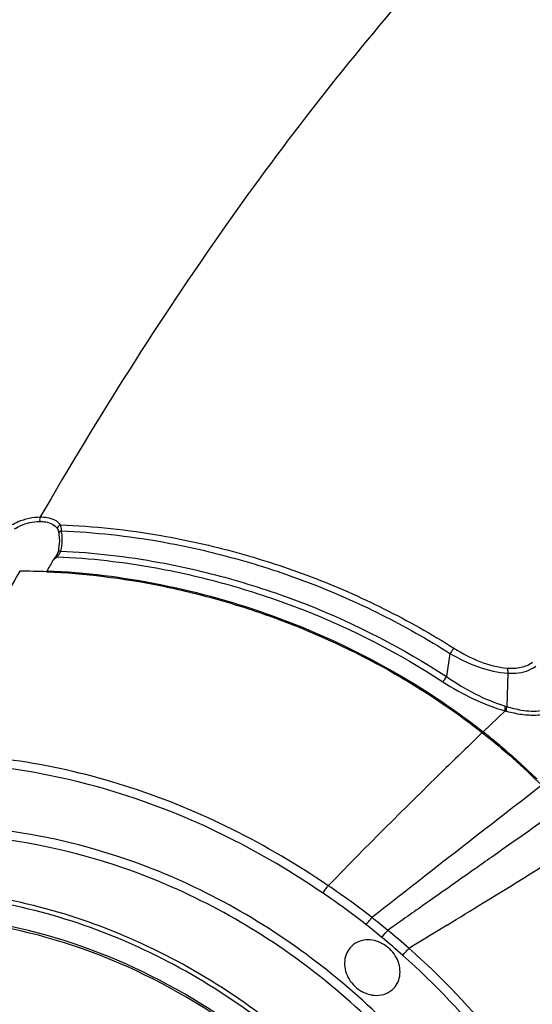
# Model space of a CAD drawing. Units: millimetres. Extents: x -3306 to 2469, y -5657 to -3611.
# Drawn here: x -1843 to -1775, y -5093 to -4961 of the extents above; entities that cross this region are included whole.
import ezdxf

# ---------------------------------------------------------------- set-up
doc = ezdxf.new("R2010")
doc.units = ezdxf.units.MM
doc.header["$LTSCALE"] = 46.255
doc.layers.get('0').update_dxf_attribs({"linetype": 'CONTINUOUS'})

msp = doc.modelspace()

# ---------------------------------------------------------------- linework, layer by layer
at = {"color": 7, "linetype": 'Continuous'}
for p, q in [((-1838.113, -5029.83), (-1838.09, -5029.971)), ((-1838.09, -5029.971), (-1838.089, -5029.977)), ((-1838.209, -5032.34), (-1838.319, -5032.667)), ((-1838.13, -5031.961), (-1838.209, -5032.34)), ((-1838.209, -5032.34), (-1838.209, -5032.34)), ((-1838.456, -5032.9), (-1838.56, -5033.018)), ((-1838.319, -5032.667), (-1838.456, -5032.899)), ((-1785.578, -5045.97), (-1786.027, -5049.088)), ((-1777.792, -5048.62), (-1777.948, -5053.111)), ((-1779.174, -5054.616), (-1781.118, -5056.48)), ((-1778.184, -5053.67), (-1779.174, -5054.616)), ((-1785.947, -5082.404), (-1787.441, -5083.318))]:
    msp.add_line(p, q, dxfattribs=at)
msp.add_lwpolyline([(-1838.089, -5029.976), (-1838.026, -5030.905), (-1838.13, -5031.961)], dxfattribs=at)
for centre, radius, start, end in [((-1843.402, -5030.556), 5.713, 6.19673, 10.35229), ((-1317.591, -5328.99), 599.234, 150.441055, 150.606239), ((-1841.779, -5029.03), 5.25, 304.11946, 307.55219), ((-1837.411, -5034.184), 1.636, 144.68557, 150.43828), ((-1841.376, -5029.553), 4.589, 307.5414, 311.38527), ((-1839.512, -5032.089), 1.33, 322.50408, 329.96239), ((-1292.635, -5344.993), 632.007, 150.621326, 152.859958), ((-1843.377, -5124.538), 89.595, 87.66847, 89.99197), ((-1771.467, -5031.172), 22.876, 253.03203, 253.54372), ((-1771.83, -5030.095), 24.416, 254.9147, 255.41134), ((-1777.848, -5059.316), 4.329, 141.24736, 142.29574), ((-1825.829, -5113.708), 72.62, 51.10614, 52.00051), ((1538.89, -9348.803), 5415.971, 127.701644, 127.90887), ((-2653.495, -3660.818), 1665.393, 301.589715, 302.17062), ((-240.021, -7062.201), 2518.891, 127.939904, 128.151642), ((-2941.013, -3194.779), 2212.986, 301.463092, 301.610098), ((-1860.536, -5162.124), 103.322, 49.87044, 51.38233)]:
    msp.add_arc(centre, radius, start, end, dxfattribs=at)
for points, knots in [([(-1734.651, -4907.561), (-1744.618, -4913.782), (-1764.232, -4928.669), (-1791.3, -4956.153), (-1817.193, -4989.471), (-1832.896, -5014.342), (-1840.593, -5027.664)], [0, 0, 0, 0, 0.2181107, 0.4547784, 0.7143617, 1, 1, 1, 1]), ([(-1844.439, -5028.74), (-1844.155, -5028.572), (-1842.956, -5027.974), (-1841.602, -5027.664), (-1840.593, -5027.664)], [0, 0, 0, 0, 0.2464523, 1, 1, 1, 1]), ([(-1844.053, -5029.263), (-1843.804, -5029.108), (-1842.756, -5028.555), (-1841.558, -5028.263), (-1840.665, -5028.262)], [0, 0, 0, 0, 0.2469772, 1, 1, 1, 1]), ([(-1840.593, -5027.664), (-1840.614, -5027.7), (-1840.685, -5027.892), (-1840.69, -5028.103), (-1840.665, -5028.262)], [0, 0, 0, 0, 0.2064044, 1, 1, 1, 1]), ([(-1840.665, -5028.262), (-1840.397, -5028.263), (-1839.536, -5028.321), (-1838.593, -5028.735), (-1838.287, -5029.263)], [0, 0, 0, 0, 0.3054405, 1, 1, 1, 1]), ([(-1840.593, -5027.664), (-1840.29, -5027.664), (-1839.326, -5027.728), (-1838.255, -5028.156), (-1837.903, -5028.74)], [0, 0, 0, 0, 0.307737, 1, 1, 1, 1]), ([(-1837.903, -5028.74), (-1838.017, -5028.777), (-1838.219, -5028.915), (-1838.299, -5029.155), (-1838.287, -5029.263)], [0, 0, 0, 0, 0.5222068, 1, 1, 1, 1]), ([(-1838.287, -5029.263), (-1838.267, -5029.299), (-1838.182, -5029.479), (-1838.141, -5029.676), (-1838.113, -5029.83)], [0, 0, 0, 0, 0.2071447, 1, 1, 1, 1]), ([(-1837.781, -5029.529), (-1837.83, -5029.544), (-1837.966, -5029.597), (-1838.125, -5029.728), (-1838.113, -5029.83)], [0, 0, 0, 0, 0.3287782, 1, 1, 1, 1]), ([(-1837.903, -5028.74), (-1833.369, -5028.901), (-1825.38, -5029.747), (-1814.137, -5032.293), (-1804.101, -5035.541), (-1794.333, -5039.847), (-1788.089, -5043.351), (-1785.054, -5045.271)], [0, 0, 0, 0, 0.2431515, 0.4288087, 0.6170361, 0.8075151, 1, 1, 1, 1]), ([(-1837.903, -5028.74), (-1837.887, -5028.792), (-1837.823, -5029.051), (-1837.799, -5029.318), (-1837.781, -5029.529)], [0, 0, 0, 0, 0.2029278, 1, 1, 1, 1]), ([(-1837.781, -5029.529), (-1833.3, -5029.709), (-1825.407, -5030.57), (-1814.301, -5033.114), (-1804.389, -5036.338), (-1794.744, -5040.608), (-1788.575, -5044.071), (-1785.578, -5045.97)], [0, 0, 0, 0, 0.2432263, 0.4289032, 0.6171233, 0.8075672, 1, 1, 1, 1]), ([(-1837.883, -5032.237), (-1837.924, -5032.234), (-1838.032, -5032.233), (-1838.191, -5032.266), (-1838.209, -5032.34)], [0, 0, 0, 0, 0.3514856, 1, 1, 1, 1]), ([(-1837.883, -5032.237), (-1833.418, -5032.436), (-1825.56, -5033.355), (-1814.509, -5035.967), (-1801.324, -5040.407), (-1791.914, -5045.25), (-1786.027, -5049.088)], [0, 0, 0, 0, 0.2432906, 0.4290646, 0.6173838, 1, 1, 1, 1]), ([(-1838.203, -5032.397), (-1838.214, -5032.43), (-1838.258, -5032.553), (-1838.313, -5032.673), (-1838.36, -5032.755)], [0, 0, 0, 0, 0.2699677, 1, 1, 1, 1]), ([(-1838.342, -5032.997), (-1833.884, -5033.187), (-1826.036, -5034.089), (-1814.999, -5036.687), (-1801.827, -5041.107), (-1792.428, -5045.939), (-1786.548, -5049.771)], [0, 0, 0, 0, 0.2432638, 0.429033, 0.6173553, 1, 1, 1, 1]), ([(-1839.684, -5034.88), (-1839.692, -5034.895), (-1839.724, -5034.969), (-1839.733, -5035.05), (-1839.735, -5035.113)], [0, 0, 0, 0, 0.2069175, 1, 1, 1, 1]), ([(-1839.684, -5034.88), (-1834.567, -5035.086), (-1824.233, -5036.379), (-1803.894, -5042.077), (-1789.561, -5049.871), (-1781.118, -5056.48)], [0, 0, 0, 0, 0.2429095, 0.491386, 1, 1, 1, 1]), ([(-1839.732, -5035.017), (-1834.622, -5035.224), (-1826.921, -5036.183), (-1816.853, -5038.615), (-1801.664, -5043.465), (-1789.673, -5049.995), (-1781.238, -5056.596)], [0, 0, 0, 0, 0.2428442, 0.3664965, 0.4914341, 1, 1, 1, 1]), ([(-1785.054, -5045.271), (-1785.094, -5045.32), (-1785.278, -5045.546), (-1785.448, -5045.782), (-1785.578, -5045.97)], [0, 0, 0, 0, 0.2179347, 1, 1, 1, 1]), ([(-1785.054, -5045.271), (-1783.948, -5045.971), (-1781.666, -5047.147), (-1779.16, -5047.844), (-1777.915, -5047.937)], [0, 0, 0, 0, 0.5118614, 1, 1, 1, 1]), ([(-1785.578, -5045.97), (-1784.357, -5046.685), (-1781.857, -5047.878), (-1779.134, -5048.554), (-1777.792, -5048.62)], [0, 0, 0, 0, 0.5128922, 1, 1, 1, 1]), ([(-1777.915, -5047.937), (-1777.286, -5047.984), (-1776.088, -5047.96), (-1774.954, -5047.486), (-1774.521, -5047.147)], [0, 0, 0, 0, 0.5339954, 1, 1, 1, 1]), ([(-1777.915, -5047.937), (-1777.899, -5047.989), (-1777.839, -5048.213), (-1777.806, -5048.443), (-1777.792, -5048.62)], [0, 0, 0, 0, 0.2341593, 1, 1, 1, 1]), ([(-1777.792, -5048.62), (-1777.434, -5048.638), (-1776.146, -5048.631), (-1774.805, -5048.256), (-1774.061, -5047.686)], [0, 0, 0, 0, 0.2764542, 1, 1, 1, 1]), ([(-1786.548, -5049.771), (-1786.508, -5049.723), (-1786.326, -5049.502), (-1786.156, -5049.271), (-1786.027, -5049.088)], [0, 0, 0, 0, 0.2184317, 1, 1, 1, 1]), ([(-1786.027, -5049.088), (-1784.799, -5049.933), (-1782.267, -5051.459), (-1779.539, -5052.626), (-1778.144, -5053.052)], [0, 0, 0, 0, 0.5053275, 1, 1, 1, 1]), ([(-1786.548, -5049.771), (-1785.24, -5050.623), (-1782.544, -5052.139), (-1779.654, -5053.269), (-1778.184, -5053.67)], [0, 0, 0, 0, 0.5061861, 1, 1, 1, 1]), ([(-1778.184, -5053.67), (-1778.186, -5053.622), (-1778.185, -5053.416), (-1778.166, -5053.209), (-1778.144, -5053.052)], [0, 0, 0, 0, 0.230388, 1, 1, 1, 1]), ([(-1777.98, -5053.724), (-1777.982, -5053.677), (-1777.984, -5053.472), (-1777.968, -5053.267), (-1777.948, -5053.111)], [0, 0, 0, 0, 0.2309204, 1, 1, 1, 1]), ([(-1777.98, -5053.724), (-1777.308, -5053.899), (-1775.99, -5054.176), (-1774.048, -5054.301), (-1772.263, -5054.031), (-1771.218, -5053.518), (-1770.786, -5053.188)], [0, 0, 0, 0, 0.2797925, 0.5414689, 0.7808141, 1, 1, 1, 1]), ([(-1777.948, -5053.111), (-1777.315, -5053.298), (-1775.79, -5053.662), (-1773.419, -5053.827), (-1771.738, -5053.244), (-1771.117, -5052.765)], [0, 0, 0, 0, 0.2809624, 0.6661124, 1, 1, 1, 1]), ([(-1781.238, -5056.596), (-1782.981, -5058.272), (-1789.963, -5065.031), (-1796.843, -5071.898), (-1801.927, -5077.137)], [0, 0, 0, 0, 0.2487769, 1, 1, 1, 1]), ([(-1781.238, -5056.596), (-1779.839, -5057.691), (-1777.118, -5059.985), (-1774.537, -5062.431), (-1773.246, -5063.655)], [0, 0, 0, 0, 0.4997297, 1, 1, 1, 1]), ([(-1780.233, -5057.188), (-1779.656, -5057.653), (-1777.475, -5059.462), (-1775.393, -5061.387), (-1773.877, -5062.828)], [0, 0, 0, 0, 0.261587, 1, 1, 1, 1]), ([(-1801.927, -5077.137), (-1806.042, -5074.337), (-1814.583, -5069.295), (-1828.209, -5063.672), (-1842.25, -5060.222), (-1851.765, -5059.44), (-1856.458, -5059.44)], [0, 0, 0, 0, 0.2568396, 0.5099114, 0.7578951, 1, 1, 1, 1]), ([(-1802.63, -5078.136), (-1806.697, -5075.358), (-1815.146, -5070.362), (-1828.628, -5064.794), (-1842.523, -5061.377), (-1851.939, -5060.601), (-1856.583, -5060.601)], [0, 0, 0, 0, 0.2568244, 0.509902, 0.7578919, 1, 1, 1, 1]), ([(-1770.335, -5066.505), (-1771.135, -5067.07), (-1774.348, -5069.335), (-1777.563, -5071.597), (-1779.977, -5073.295)], [0, 0, 0, 0, 0.2492678, 1, 1, 1, 1]), ([(-1806.914, -5216.36), (-1803.074, -5214.866), (-1795.705, -5211.145), (-1786.029, -5203.485), (-1778.118, -5194.024), (-1772.223, -5183.069), (-1768.522, -5170.963), (-1766.622, -5153.614), (-1770.295, -5130.963), (-1783.262, -5106.083), (-1803.251, -5085.797), (-1827.974, -5072.406), (-1846.338, -5069.074), (-1855.279, -5069.074)], [0, 0, 0, 0, 0.0582441, 0.1158135, 0.1733185, 0.2313786, 0.2905307, 0.3511551, 0.476898, 0.6082292, 0.7418622, 0.8736033, 1, 1, 1, 1]), ([(-1807.224, -5215.633), (-1803.452, -5214.135), (-1796.216, -5210.417), (-1786.732, -5202.804), (-1778.99, -5193.428), (-1773.238, -5182.592), (-1769.648, -5170.635), (-1767.848, -5153.514), (-1771.546, -5131.191), (-1784.389, -5106.691), (-1804.127, -5086.726), (-1828.51, -5073.552), (-1846.612, -5070.274), (-1855.426, -5070.274)], [0, 0, 0, 0, 0.0582023, 0.1157508, 0.1732551, 0.2313305, 0.2905079, 0.3511612, 0.4769537, 0.6083006, 0.7419169, 0.8736272, 1, 1, 1, 1]), ([(-1779.977, -5073.295), (-1780.745, -5073.835), (-1783.827, -5076.003), (-1786.908, -5078.17), (-1789.221, -5079.798)], [0, 0, 0, 0, 0.2493785, 1, 1, 1, 1]), ([(-1802.63, -5078.136), (-1802.467, -5077.863), (-1802.237, -5077.525), (-1801.985, -5077.205), (-1801.927, -5077.137)], [0, 0, 0, 0, 0.7808764, 1, 1, 1, 1]), ([(-1777.835, -5147.206), (-1779.597, -5138.145), (-1784.8, -5124.796), (-1795.614, -5109.405), (-1808.859, -5095.744), (-1825.094, -5085.46), (-1842.792, -5079.698), (-1851.871, -5078.411), (-1856.363, -5078.197)], [0, 0, 0, 0, 0.2474496, 0.3747805, 0.5028534, 0.7558061, 0.8794559, 1, 1, 1, 1]), ([(-1777.239, -5147.072), (-1778.986, -5138.065), (-1785.844, -5120.319), (-1803.893, -5098.341), (-1827.643, -5082.926), (-1845.92, -5078.265), (-1854.944, -5077.673)], [0, 0, 0, 0, 0.2476574, 0.5024842, 0.7559162, 1, 1, 1, 1]), ([(-1788.252, -5192.8), (-1785.072, -5187.696), (-1780.277, -5176.154), (-1778.601, -5157.202), (-1782.32, -5137.815), (-1791.087, -5119.454), (-1804.206, -5103.457), (-1820.704, -5091.001), (-1839.347, -5083.018), (-1852.61, -5081.066), (-1859.097, -5081.047)], [0, 0, 0, 0, 0.1145917, 0.233551, 0.3576989, 0.4862772, 0.617313, 0.7482058, 0.8763907, 1, 1, 1, 1]), ([(-1789.691, -5194.187), (-1786.292, -5189.189), (-1781.05, -5177.762), (-1778.824, -5158.749), (-1782.153, -5139.148), (-1790.704, -5120.491), (-1803.772, -5104.185), (-1820.352, -5091.47), (-1839.163, -5083.33), (-1852.568, -5081.363), (-1859.117, -5081.363)], [0, 0, 0, 0, 0.114221, 0.2327748, 0.356685, 0.4852721, 0.616529, 0.7477481, 0.8762311, 1, 1, 1, 1]), ([(-1796.832, -5082.362), (-1796.641, -5082.101), (-1796.384, -5081.777), (-1796.114, -5081.465), (-1796.053, -5081.399)], [0, 0, 0, 0, 0.7828174, 1, 1, 1, 1]), ([(-1794.74, -5084.069), (-1794.54, -5083.814), (-1794.275, -5083.495), (-1794, -5083.186), (-1793.939, -5083.121)], [0, 0, 0, 0, 0.7831436, 1, 1, 1, 1]), ([(-1796.583, -5084.399), (-1797, -5084.399), (-1797.827, -5084.541), (-1798.538, -5084.995), (-1798.824, -5085.276)], [0, 0, 0, 0, 0.5099095, 1, 1, 1, 1]), ([(-1793.128, -5090.892), (-1792.89, -5090.642), (-1792.495, -5090.044), (-1792.144, -5088.61), (-1792.614, -5086.651), (-1794.251, -5084.902), (-1795.821, -5084.399), (-1796.583, -5084.399)], [0, 0, 0, 0, 0.1146803, 0.2329115, 0.483091, 0.7464407, 1, 1, 1, 1]), ([(-1798.824, -5085.276), (-1799.072, -5085.52), (-1799.491, -5086.111), (-1799.883, -5087.55), (-1799.44, -5089.54), (-1797.799, -5091.324), (-1796.21, -5091.839), (-1795.438, -5091.839)], [0, 0, 0, 0, 0.1146654, 0.2326808, 0.4824722, 0.7460575, 1, 1, 1, 1]), ([(-1791.916, -5086.474), (-1791.704, -5086.224), (-1791.428, -5085.911), (-1791.145, -5085.604), (-1791.083, -5085.539)], [0, 0, 0, 0, 0.7846574, 1, 1, 1, 1]), ([(-1759.426, -5145.002), (-1759.844, -5142.286), (-1760.954, -5136.857), (-1763.326, -5128.84), (-1766.46, -5120.982), (-1771.558, -5110.756), (-1779.621, -5098.759), (-1787.575, -5090.306), (-1791.916, -5086.474)], [0, 0, 0, 0, 0.1208628, 0.2433155, 0.3672511, 0.4924311, 0.7453409, 1, 1, 1, 1]), ([(-1758.206, -5144.688), (-1758.628, -5141.942), (-1759.751, -5136.454), (-1762.15, -5128.348), (-1765.32, -5120.405), (-1770.478, -5110.068), (-1778.636, -5097.944), (-1786.685, -5089.403), (-1791.083, -5085.539)], [0, 0, 0, 0, 0.1208658, 0.243319, 0.3672533, 0.4924308, 0.7453364, 1, 1, 1, 1]), ([(-1795.438, -5091.839), (-1795.005, -5091.839), (-1794.144, -5091.685), (-1793.415, -5091.193), (-1793.128, -5090.892)], [0, 0, 0, 0, 0.5099979, 1, 1, 1, 1])]:
    msp.add_open_spline(points, degree=3, knots=knots, dxfattribs=at)
for points in [[(-1837.689, -5030.803), (-1837.703, -5031.285), (-1837.77, -5031.768), (-1837.883, -5032.237)], [(-1837.722, -5029.939), (-1837.691, -5030.226), (-1837.68, -5030.515), (-1837.689, -5030.803)], [(-1837.883, -5032.237), (-1837.92, -5032.388), (-1837.975, -5032.538), (-1838.056, -5032.672)], [(-1838.56, -5033.018), (-1838.628, -5033.086), (-1838.691, -5033.159), (-1838.746, -5033.238)], [(-1838.462, -5032.985), (-1838.496, -5032.988), (-1838.531, -5032.999), (-1838.56, -5033.018)], [(-1838.342, -5032.997), (-1838.381, -5032.986), (-1838.422, -5032.981), (-1838.462, -5032.985)], [(-1838.056, -5032.672), (-1838.13, -5032.795), (-1838.228, -5032.908), (-1838.342, -5032.997)], [(-1781.118, -5056.48), (-1781.155, -5056.521), (-1781.19, -5056.563), (-1781.224, -5056.606)], [(-1796.053, -5081.399), (-1797.949, -5079.896), (-1799.927, -5078.498), (-1801.927, -5077.137)], [(-1796.832, -5082.362), (-1798.705, -5080.875), (-1800.655, -5079.485), (-1802.63, -5078.136)], [(-1789.221, -5079.798), (-1790.794, -5080.905), (-1792.366, -5082.012), (-1793.939, -5083.121)], [(-1794.74, -5084.069), (-1795.432, -5083.493), (-1796.127, -5082.922), (-1796.832, -5082.362)], [(-1791.083, -5085.539), (-1792.02, -5084.716), (-1792.978, -5083.916), (-1793.939, -5083.121)], [(-1787.441, -5083.318), (-1788.655, -5084.059), (-1789.868, -5084.8), (-1791.083, -5085.539)], [(-1791.916, -5086.474), (-1792.843, -5085.656), (-1793.79, -5084.86), (-1794.74, -5084.069)]]:
    msp.add_open_spline(points, degree=3, dxfattribs=at)

doc.saveas('drawing.dxf')
